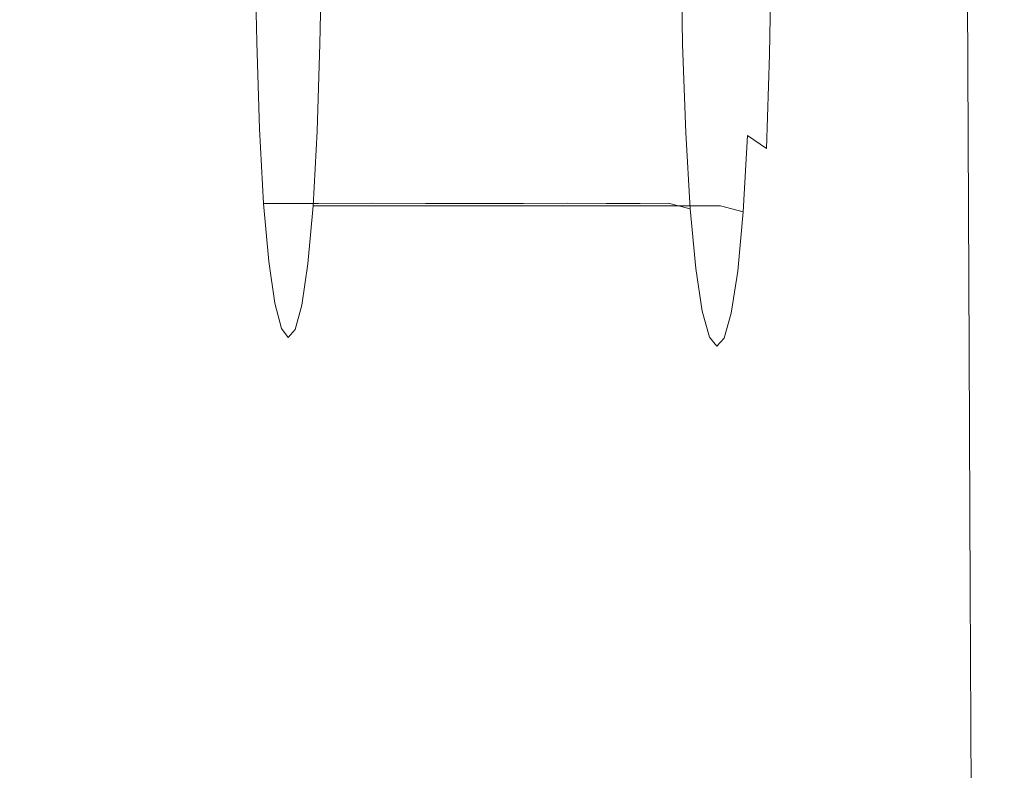
# Model space of a CAD drawing. Extents: x -185 to 185, y -552 to 0.
# Drawn here: x 157 to 180, y -95 to -77 of the extents above; entities that cross this region are included whole.
import ezdxf

# ---------------------------------------------------------------- set-up
doc = ezdxf.new("R2010")
doc.units = 0
doc.header["$MEASUREMENT"] = 0
doc.layers.add('CERAMIKA', color=7, linetype='Continuous', true_color=0x060606)

msp = doc.modelspace()

# ---------------------------------------------------------------- linework, layer by layer
at = {"layer": 'CERAMIKA', "lineweight": 0}
for points, invisible_edges in [([(163.462, -62.669, 289.252), (162.834, -83.915, 279.775), (162.413, -68.797, 273.424), (163.462, -62.669, 289.252)], 15), ([(162.834, -83.915, 279.775), (163.462, -62.669, 289.252), (163.884, -77.872, 295.603), (162.834, -83.915, 279.775)], 15), ([(163.884, -77.872, 295.603), (163.462, -62.669, 289.252), (163.884, -68.751, 295.603), (163.884, -77.872, 295.603)], 15), ([(164.92, -70.284, 190.404), (164.923, -77.808, 190.404), (163.212, -76.029, 178.966), (163.21, -68.494, 178.966)], 15), ([(179.772, -73.316, 365.353), (179.772, -68.362, 365.353), (179.798, -72.384, 367.297), (179.798, -77.494, 367.297)], 15), ([(162.413, -68.797, 273.424), (162.413, -77.832, 273.424), (162.359, -73.315, 272.617), (162.413, -68.797, 273.424)], 15), ([(162.413, -68.797, 273.424), (162.834, -83.915, 279.775), (162.413, -77.832, 273.424), (162.413, -68.797, 273.424)], 15), ([(163.884, -77.872, 295.603), (163.884, -68.751, 295.603), (163.937, -73.312, 296.409), (163.884, -77.872, 295.603)], 15), ([(179.724, -73.605, 363.086), (179.724, -69.048, 363.086), (179.772, -73.316, 365.353), (179.772, -77.934, 365.353)], 15), ([(179.724, -78.162, 363.086), (179.642, -73.988, 360.422), (179.641, -69.404, 360.422), (179.724, -73.605, 363.086)], 15), ([(169.043, -69.625, 223.57), (170.104, -71.427, 233.731), (170.131, -77.467, 233.993), (169.058, -75.835, 223.7)], 15), ([(179.347, -71.94, 353.613), (179.348, -77.646, 353.613), (179.118, -75.287, 349.322), (179.118, -69.498, 349.322)], 15), ([(178.922, -71, 374.423), (178.96, -78.399, 374.423), (179.594, -77.154, 373.228), (179.585, -69.867, 373.228)], 15), ([(179.805, -70.061, 368.99), (179.805, -73.069, 370.507), (179.805, -79.326, 370.507), (179.805, -76.109, 368.99)], 15), ([(154.813, -70.145, 133.791), (157.102, -71.467, 145.015), (157.105, -80.086, 145.015), (154.816, -78.665, 133.791)], 15), ([(166.46, -72.16, 201.765), (166.464, -79.641, 201.78), (164.923, -77.808, 190.404), (164.92, -70.284, 190.404)], 15), ([(179.643, -78.884, 360.422), (179.519, -75.14, 357.29), (179.518, -70.154, 357.29), (179.642, -73.988, 360.422)], 15), ([(177.597, -71.753, 375.505), (177.69, -79.227, 375.505), (178.96, -78.399, 374.423), (178.922, -71, 374.423)], 11), ([(157.102, -71.467, 145.015), (159.28, -72.876, 156.281), (159.282, -81.573, 156.281), (157.105, -80.086, 145.015)], 15), ([(170.104, -71.427, 233.731), (171.006, -73.027, 243.062), (171.052, -78.835, 243.523), (170.131, -77.467, 233.993)], 15), ([(177.597, -71.753, 375.505), (175.387, -72.202, 376.469), (175.575, -79.718, 376.469), (177.69, -79.227, 375.505)], 15), ([(167.837, -74.038, 212.911), (167.845, -81.443, 212.97), (166.464, -79.641, 201.78), (166.46, -72.16, 201.765)], 15), ([(179.519, -75.14, 357.29), (179.52, -80.726, 357.29), (179.348, -77.646, 353.613), (179.347, -71.94, 353.613)], 15), ([(175.387, -72.202, 376.469), (172.073, -72.423, 377.312), (172.403, -79.959, 377.312), (175.575, -79.718, 376.469)], 15), ([(179.798, -77.494, 367.297), (179.798, -72.384, 367.297), (179.805, -76.109, 368.99), (179.805, -81.36, 368.99)], 15), ([(153.296, -72.485, 379.081), (154.425, -80.021, 379.081), (162.04, -80.027, 378.622), (161.249, -72.488, 378.622)], 15), ([(167.434, -72.493, 378.03), (161.249, -72.488, 378.622), (162.04, -80.027, 378.622), (167.961, -80.034, 378.03)], 15), ([(172.073, -72.423, 377.312), (167.434, -72.493, 378.03), (167.961, -80.034, 378.03), (172.403, -79.959, 377.312)], 15), ([(159.28, -72.876, 156.281), (161.324, -74.391, 167.595), (161.327, -83.143, 167.595), (159.282, -81.573, 156.281)], 15), ([(171.006, -73.027, 243.062), (171.741, -74.34, 251.279), (171.813, -79.84, 252.027), (171.052, -78.835, 243.523)], 15), ([(179.805, -75.405, 371.921), (179.805, -81.823, 371.921), (179.805, -79.326, 370.507), (179.805, -73.069, 370.507)], 15), ([(163.884, -77.872, 295.603), (163.937, -73.312, 296.409), (163.924, -75.64, 296.207), (163.884, -77.872, 295.603)], 15), ([(177.666, -73.476, 327.004), (178.084, -73.106, 333.008), (178.084, -79.754, 332.968), (177.662, -79.984, 326.904)], 15), ([(178.084, -73.106, 333.008), (178.474, -73.176, 338.845), (178.475, -79.9, 338.835), (178.084, -79.754, 332.968)], 15), ([(178.474, -73.176, 338.845), (178.824, -73.85, 344.341), (178.825, -80.583, 344.341), (178.475, -79.9, 338.835)], 15), ([(162.359, -73.315, 272.617), (162.413, -77.832, 273.424), (162.372, -75.621, 272.819), (162.359, -73.315, 272.617)], 15), ([(177.666, -73.476, 327.004), (177.662, -79.984, 326.904), (177.221, -80.429, 320.806), (177.231, -74.128, 321.006)], 15), ([(179.772, -77.934, 365.353), (179.772, -73.316, 365.353), (179.798, -77.494, 367.297), (179.798, -82.167, 367.297)], 15), ([(179.724, -78.162, 363.086), (179.724, -73.605, 363.086), (179.772, -77.934, 365.353), (179.773, -82.461, 365.353)], 15), ([(178.824, -73.85, 344.341), (179.118, -75.287, 349.322), (179.12, -81.967, 349.322), (178.825, -80.583, 344.341)], 15), ([(179.725, -82.958, 363.086), (179.643, -78.884, 360.422), (179.642, -73.988, 360.422), (179.724, -78.162, 363.086)], 15), ([(169.058, -75.835, 223.7), (169.074, -83.127, 223.846), (167.845, -81.443, 212.97), (167.837, -74.038, 212.911)], 15), ([(177.231, -74.128, 321.006), (177.221, -80.429, 320.806), (176.778, -80.917, 314.927), (176.797, -74.902, 315.281)], 15), ([(161.324, -74.391, 167.595), (163.212, -76.029, 178.966), (163.215, -84.808, 178.966), (161.327, -83.143, 167.595)], 15), ([(171.741, -74.34, 251.279), (172.306, -75.283, 258.101), (172.396, -80.309, 259.074), (171.813, -79.84, 252.027)], 15), ([(176.797, -74.902, 315.281), (176.778, -80.917, 314.927), (176.348, -81.282, 309.519), (176.381, -75.638, 310.095)], 15), ([(179.643, -78.884, 360.422), (179.644, -84.322, 360.422), (179.52, -80.726, 357.29), (179.519, -75.14, 357.29)], 15), ([(172.691, -75.767, 263.247), (172.78, -80.07, 264.23), (172.396, -80.309, 259.074), (172.306, -75.283, 258.101)], 15), ([(179.348, -77.646, 353.613), (179.35, -84.213, 353.613), (179.12, -81.967, 349.322), (179.118, -75.287, 349.322)], 15), ([(179.594, -77.154, 373.228), (179.602, -83.691, 373.228), (179.805, -81.823, 371.921), (179.805, -75.405, 371.921)], 15), ([(163.65, -75.621, 272.819), (162.372, -75.621, 272.819), (162.413, -77.832, 273.424), (163.69, -77.832, 273.424)], 13), ([(164.91, -75.621, 272.819), (163.65, -75.621, 272.819), (163.69, -77.832, 273.424), (164.951, -77.832, 273.424)], 15), ([(165.214, -75.64, 296.207), (165.173, -77.872, 295.603), (163.884, -77.872, 295.603), (163.924, -75.64, 296.207)], 11), ([(166.135, -75.621, 272.819), (164.91, -75.621, 272.819), (164.951, -77.832, 273.424), (166.176, -77.832, 273.424)], 15), ([(166.486, -75.64, 296.207), (166.446, -77.872, 295.603), (165.173, -77.872, 295.603), (165.214, -75.64, 296.207)], 15), ([(167.308, -75.621, 272.819), (166.135, -75.621, 272.819), (166.176, -77.832, 273.424), (167.349, -77.832, 273.424)], 15), ([(167.723, -75.64, 296.207), (167.682, -77.872, 295.603), (166.446, -77.872, 295.603), (166.486, -75.64, 296.207)], 15), ([(167.308, -75.621, 272.819), (167.349, -77.832, 273.424), (168.453, -77.832, 273.424), (168.411, -75.621, 272.819)], 15), ([(168.907, -75.64, 296.207), (168.865, -77.872, 295.603), (167.682, -77.872, 295.603), (167.723, -75.64, 296.207)], 15), ([(168.411, -75.621, 272.819), (168.453, -77.832, 273.424), (169.468, -77.832, 273.424), (169.426, -75.621, 272.819)], 15), ([(168.907, -75.64, 296.207), (170.02, -75.64, 296.207), (169.978, -77.872, 295.603), (168.865, -77.872, 295.603)], 15), ([(169.426, -75.621, 272.819), (169.468, -77.832, 273.424), (170.378, -77.832, 273.424), (170.336, -75.621, 272.819)], 15), ([(170.02, -75.64, 296.207), (171.045, -75.64, 296.207), (171.003, -77.872, 295.603), (169.978, -77.872, 295.603)], 15), ([(170.336, -75.621, 272.819), (170.378, -77.832, 273.424), (171.166, -77.832, 273.424), (171.124, -75.621, 272.819)], 15), ([(171.045, -75.64, 296.207), (171.964, -75.64, 296.207), (171.921, -77.872, 295.603), (171.003, -77.872, 295.603)], 15), ([(171.772, -75.621, 272.819), (171.124, -75.621, 272.819), (171.166, -77.832, 273.424), (171.814, -77.832, 273.424)], 15), ([(172.279, -75.634, 272.655), (171.772, -75.621, 272.819), (171.814, -77.832, 273.424), (172.323, -77.883, 273.269)], 15), ([(171.964, -75.64, 296.207), (172.759, -75.64, 296.207), (172.717, -77.872, 295.603), (171.921, -77.872, 295.603)], 15), ([(172.648, -75.671, 272.161), (172.279, -75.634, 272.655), (172.323, -77.883, 273.269), (172.695, -78.038, 272.801)], 13), ([(172.878, -75.747, 271.174), (172.648, -75.671, 272.161), (172.695, -78.038, 272.801), (172.93, -78.346, 271.868)], 15), ([(172.909, -75.921, 266.972), (172.984, -79.472, 267.856), (172.78, -80.07, 264.23), (172.691, -75.767, 263.247)], 15), ([(173.413, -75.64, 296.207), (173.371, -77.872, 295.603), (172.717, -77.872, 295.603), (172.759, -75.64, 296.207)], 15), ([(172.878, -75.747, 271.174), (172.93, -78.346, 271.868), (173.031, -78.861, 270.31), (172.967, -75.872, 269.529)], 15), ([(173.949, -75.663, 296.314), (173.906, -77.934, 295.705), (173.371, -77.872, 295.603), (173.413, -75.64, 296.207)], 15), ([(174.39, -75.73, 296.634), (174.346, -78.118, 296.011), (173.906, -77.934, 295.705), (173.949, -75.663, 296.314)], 15), ([(174.759, -75.864, 297.275), (174.714, -78.488, 296.623), (174.346, -78.118, 296.011), (174.39, -75.73, 296.634)], 11), ([(176.381, -75.638, 310.095), (176.348, -81.282, 309.519), (175.955, -81.291, 304.954), (176, -76.176, 305.713)], 15), ([(164.923, -77.808, 190.404), (164.926, -86.58, 190.404), (163.215, -84.808, 178.966), (163.212, -76.029, 178.966)], 15), ([(169.058, -75.835, 223.7), (170.131, -77.467, 233.993), (170.162, -84.608, 234.284), (169.074, -83.127, 223.846)], 15), ([(172.967, -75.872, 269.529), (173.031, -78.861, 270.31), (172.984, -79.472, 267.856), (172.909, -75.921, 266.972)], 15), ([(174.759, -75.864, 297.275), (175.079, -76.087, 298.342), (175.031, -79.104, 297.642), (174.714, -78.488, 296.623)], 15), ([(175.079, -76.087, 298.342), (175.375, -76.289, 299.997), (175.327, -79.876, 299.245), (175.031, -79.104, 297.642)], 15), ([(175.375, -76.289, 299.997), (175.674, -76.355, 302.4), (175.625, -80.713, 301.605), (175.327, -79.876, 299.245)], 15), ([(175.674, -76.355, 302.4), (176, -76.176, 305.713), (175.955, -81.291, 304.954), (175.625, -80.713, 301.605)], 15), ([(179.805, -81.36, 368.99), (179.805, -76.109, 368.99), (179.805, -79.326, 370.507), (179.805, -84.698, 370.507)], 15), ([(178.96, -78.399, 374.423), (178.992, -85.021, 374.423), (179.602, -83.691, 373.228), (179.594, -77.154, 373.228)], 15), ([(170.131, -77.467, 233.993), (171.052, -78.835, 243.523), (171.113, -85.761, 244.133), (170.162, -84.608, 234.284)], 15), ([(179.52, -80.726, 357.29), (179.522, -87.131, 357.29), (179.35, -84.213, 353.613), (179.348, -77.646, 353.613)], 15), ([(179.798, -82.167, 367.297), (179.798, -77.494, 367.297), (179.805, -81.36, 368.99), (179.805, -86.084, 368.99)], 15), ([(163.69, -77.832, 273.424), (162.413, -77.832, 273.424), (162.479, -79.852, 274.432), (163.757, -79.852, 274.432)], 13), ([(162.413, -77.832, 273.424), (162.573, -81.588, 275.844), (162.479, -79.852, 274.432), (162.413, -77.832, 273.424)], 15), ([(162.413, -77.832, 273.424), (162.834, -83.915, 279.775), (162.573, -81.588, 275.844), (162.413, -77.832, 273.424)], 15), ([(162.834, -83.915, 279.775), (163.884, -77.872, 295.603), (163.462, -83.957, 289.252), (162.834, -83.915, 279.775)], 15), ([(163.462, -83.957, 289.252), (163.884, -77.872, 295.603), (163.723, -81.648, 293.183), (163.462, -83.957, 289.252)], 15), ([(164.951, -77.832, 273.424), (163.69, -77.832, 273.424), (163.757, -79.852, 274.432), (165.019, -79.852, 274.432)], 15), ([(163.723, -81.648, 293.183), (163.884, -77.872, 295.603), (163.817, -79.907, 294.595), (163.723, -81.648, 293.183)], 15), ([(165.173, -77.872, 295.603), (165.106, -79.907, 294.595), (163.817, -79.907, 294.595), (163.884, -77.872, 295.603)], 11), ([(166.464, -79.641, 201.78), (166.468, -88.378, 201.791), (164.926, -86.58, 190.404), (164.923, -77.808, 190.404)], 15), ([(166.176, -77.832, 273.424), (164.951, -77.832, 273.424), (165.019, -79.852, 274.432), (166.245, -79.852, 274.432)], 15), ([(166.446, -77.872, 295.603), (166.377, -79.907, 294.595), (165.106, -79.907, 294.595), (165.173, -77.872, 295.603)], 15), ([(167.349, -77.832, 273.424), (166.176, -77.832, 273.424), (166.245, -79.852, 274.432), (167.418, -79.852, 274.432)], 15), ([(167.682, -77.872, 295.603), (167.613, -79.907, 294.595), (166.377, -79.907, 294.595), (166.446, -77.872, 295.603)], 15), ([(167.349, -77.832, 273.424), (167.418, -79.852, 274.432), (168.522, -79.852, 274.432), (168.453, -77.832, 273.424)], 15), ([(168.865, -77.872, 295.603), (168.796, -79.907, 294.595), (167.613, -79.907, 294.595), (167.682, -77.872, 295.603)], 15), ([(168.453, -77.832, 273.424), (168.522, -79.852, 274.432), (169.538, -79.852, 274.432), (169.468, -77.832, 273.424)], 15), ([(168.865, -77.872, 295.603), (169.978, -77.872, 295.603), (169.909, -79.907, 294.595), (168.796, -79.907, 294.595)], 15), ([(169.468, -77.832, 273.424), (169.538, -79.852, 274.432), (170.448, -79.852, 274.432), (170.378, -77.832, 273.424)], 15), ([(169.978, -77.872, 295.603), (171.003, -77.872, 295.603), (170.933, -79.907, 294.595), (169.909, -79.907, 294.595)], 15), ([(170.378, -77.832, 273.424), (170.448, -79.852, 274.432), (171.236, -79.852, 274.432), (171.166, -77.832, 273.424)], 15), ([(171.003, -77.872, 295.603), (171.921, -77.872, 295.603), (171.851, -79.907, 294.595), (170.933, -79.907, 294.595)], 15), ([(171.814, -77.832, 273.424), (171.166, -77.832, 273.424), (171.236, -79.852, 274.432), (171.885, -79.852, 274.432)], 15), ([(172.323, -77.883, 273.269), (171.814, -77.832, 273.424), (171.885, -79.852, 274.432), (172.396, -79.943, 274.291)], 15), ([(171.921, -77.872, 295.603), (172.717, -77.872, 295.603), (172.646, -79.907, 294.595), (171.851, -79.907, 294.595)], 15), ([(172.695, -78.038, 272.801), (172.323, -77.883, 273.269), (172.396, -79.943, 274.291), (172.773, -80.217, 273.868)], 13), ([(173.371, -77.872, 295.603), (173.3, -79.907, 294.595), (172.646, -79.907, 294.595), (172.717, -77.872, 295.603)], 15), ([(173.906, -77.934, 295.705), (173.835, -80.008, 294.688), (173.3, -79.907, 294.595), (173.371, -77.872, 295.603)], 15), ([(172.93, -78.346, 271.868), (172.695, -78.038, 272.801), (172.773, -80.217, 273.868), (173.017, -80.764, 273.02)], 15), ([(174.346, -78.118, 296.011), (174.273, -80.312, 294.968), (173.835, -80.008, 294.688), (173.906, -77.934, 295.705)], 13), ([(174.714, -78.488, 296.623), (174.638, -80.918, 295.531), (174.273, -80.312, 294.968), (174.346, -78.118, 296.011)], 11), ([(179.773, -82.461, 365.353), (179.772, -77.934, 365.353), (179.798, -82.167, 367.297), (179.798, -86.664, 367.297)], 15), ([(172.93, -78.346, 271.868), (173.017, -80.764, 273.02), (173.132, -81.675, 271.607), (173.031, -78.861, 270.31)], 15), ([(179.725, -82.958, 363.086), (179.724, -78.162, 363.086), (179.773, -82.461, 365.353), (179.774, -87.149, 365.353)], 15), ([(174.714, -78.488, 296.623), (175.031, -79.104, 297.642), (174.951, -81.93, 296.468), (174.638, -80.918, 295.531)], 15), ([(177.69, -79.227, 375.505), (177.771, -85.901, 375.505), (178.992, -85.021, 374.423), (178.96, -78.399, 374.423)], 11), ([(154.819, -88.534, 133.791), (154.816, -78.665, 133.791), (157.105, -80.086, 145.015), (157.109, -90.072, 145.015)], 15), ([(171.052, -78.835, 243.523), (171.813, -79.84, 252.027), (171.93, -86.463, 253.241), (171.113, -85.761, 244.133)], 15), ([(173.031, -78.861, 270.31), (173.132, -81.675, 271.607), (173.107, -83.017, 269.345), (172.984, -79.472, 267.856)], 15), ([(179.725, -82.958, 363.086), (179.726, -88.229, 363.086), (179.644, -84.322, 360.422), (179.643, -78.884, 360.422)], 15), ([(175.031, -79.104, 297.642), (175.327, -79.876, 299.245), (175.241, -83.437, 297.966), (174.951, -81.93, 296.468)], 15), ([(177.69, -79.227, 375.505), (175.575, -79.718, 376.469), (175.736, -86.423, 376.469), (177.771, -85.901, 375.505)], 15), ([(172.984, -79.472, 267.856), (173.107, -83.017, 269.345), (172.932, -84.854, 265.947), (172.78, -80.07, 264.23)], 15), ([(179.805, -87.287, 371.921), (179.805, -84.698, 370.507), (179.805, -79.326, 370.507), (179.805, -81.823, 371.921)], 15), ([(167.845, -81.443, 212.97), (167.852, -90.117, 213.013), (166.468, -88.378, 201.791), (166.464, -79.641, 201.78)], 15), ([(175.575, -79.718, 376.469), (172.403, -79.959, 377.312), (172.685, -86.677, 377.312), (175.736, -86.423, 376.469)], 15), ([(163.757, -79.852, 274.432), (162.479, -79.852, 274.432), (162.573, -81.588, 275.844), (163.853, -81.588, 275.844)], 13), ([(165.106, -79.907, 294.595), (165.011, -81.648, 293.183), (163.723, -81.648, 293.183), (163.817, -79.907, 294.595)], 11), ([(165.019, -79.852, 274.432), (163.757, -79.852, 274.432), (163.853, -81.588, 275.844), (165.114, -81.587, 275.844)], 15), ([(166.377, -79.907, 294.595), (166.282, -81.648, 293.183), (165.011, -81.648, 293.183), (165.106, -79.907, 294.595)], 15), ([(166.245, -79.852, 274.432), (165.019, -79.852, 274.432), (165.114, -81.587, 275.844), (166.34, -81.588, 275.844)], 15), ([(167.418, -79.852, 274.432), (166.245, -79.852, 274.432), (166.34, -81.588, 275.844), (167.515, -81.588, 275.844)], 15), ([(167.613, -79.907, 294.595), (167.518, -81.648, 293.183), (166.282, -81.648, 293.183), (166.377, -79.907, 294.595)], 15), ([(167.418, -79.852, 274.432), (167.515, -81.588, 275.844), (168.619, -81.588, 275.844), (168.522, -79.852, 274.432)], 15), ([(168.796, -79.907, 294.595), (168.7, -81.648, 293.183), (167.518, -81.648, 293.183), (167.613, -79.907, 294.595)], 15), ([(168.522, -79.852, 274.432), (168.619, -81.588, 275.844), (169.635, -81.587, 275.844), (169.538, -79.852, 274.432)], 15), ([(168.796, -79.907, 294.595), (169.909, -79.907, 294.595), (169.812, -81.648, 293.183), (168.7, -81.648, 293.183)], 15), ([(169.538, -79.852, 274.432), (169.635, -81.587, 275.844), (170.547, -81.588, 275.844), (170.448, -79.852, 274.432)], 15), ([(169.909, -79.907, 294.595), (170.933, -79.907, 294.595), (170.836, -81.648, 293.183), (169.812, -81.648, 293.183)], 15), ([(170.448, -79.852, 274.432), (170.547, -81.588, 275.844), (171.336, -81.588, 275.844), (171.236, -79.852, 274.432)], 15), ([(170.933, -79.907, 294.595), (171.851, -79.907, 294.595), (171.753, -81.648, 293.183), (170.836, -81.648, 293.183)], 15), ([(171.885, -79.852, 274.432), (171.236, -79.852, 274.432), (171.336, -81.588, 275.844), (171.985, -81.587, 275.844)], 11), ([(171.851, -79.907, 294.595), (172.646, -79.907, 294.595), (172.548, -81.648, 293.183), (171.753, -81.648, 293.183)], 15), ([(171.813, -79.84, 252.027), (172.396, -80.309, 259.074), (172.556, -86.298, 260.787), (171.93, -86.463, 253.241)], 15), ([(172.396, -79.943, 274.291), (171.885, -79.852, 274.432), (171.985, -81.587, 275.844), (172.497, -81.716, 275.723)], 11), ([(172.773, -80.217, 273.868), (172.396, -79.943, 274.291), (172.497, -81.716, 275.723), (172.88, -82.101, 275.359)], 13), ([(173.3, -79.907, 294.595), (173.201, -81.648, 293.183), (172.548, -81.648, 293.183), (172.646, -79.907, 294.595)], 15), ([(173.835, -80.008, 294.688), (173.735, -81.785, 293.264), (173.201, -81.648, 293.183), (173.3, -79.907, 294.595)], 15), ([(175.327, -79.876, 299.245), (175.625, -80.713, 301.605), (175.537, -85.53, 300.212), (175.241, -83.437, 297.966)], 15), ([(177.662, -79.984, 326.904), (178.084, -79.754, 332.968), (178.084, -87.529, 332.922), (177.659, -87.627, 326.789)], 15), ([(178.084, -79.754, 332.968), (178.475, -79.9, 338.835), (178.477, -87.743, 338.824), (178.084, -87.529, 332.922)], 15), ([(178.475, -79.9, 338.835), (178.825, -80.583, 344.341), (178.828, -88.429, 344.341), (178.477, -87.743, 338.824)], 15), ([(154.425, -80.021, 379.081), (155.394, -86.732, 379.081), (162.717, -86.741, 378.622), (162.04, -80.027, 378.622)], 15), ([(157.109, -90.072, 145.015), (157.105, -80.086, 145.015), (159.282, -81.573, 156.281), (159.286, -91.655, 156.281)], 15), ([(167.961, -80.034, 378.03), (162.04, -80.027, 378.622), (162.717, -86.741, 378.622), (168.413, -86.753, 378.03)], 15), ([(172.403, -79.959, 377.312), (167.961, -80.034, 378.03), (168.413, -86.753, 378.03), (172.685, -86.677, 377.312)], 15), ([(172.78, -80.07, 264.23), (172.932, -84.854, 265.947), (172.556, -86.298, 260.787), (172.396, -80.309, 259.074)], 15), ([(174.273, -80.312, 294.968), (174.171, -82.198, 293.509), (173.735, -81.785, 293.264), (173.835, -80.008, 294.688)], 11), ([(177.662, -79.984, 326.904), (177.659, -87.627, 326.789), (177.211, -87.88, 320.574), (177.221, -80.429, 320.806)], 15), ([(173.017, -80.764, 273.02), (172.773, -80.217, 273.868), (172.88, -82.101, 275.359), (173.137, -82.871, 274.632)], 15), ([(174.638, -80.918, 295.531), (174.53, -83.023, 293.996), (174.171, -82.198, 293.509), (174.273, -80.312, 294.968)], 15), ([(177.221, -80.429, 320.806), (177.211, -87.88, 320.574), (176.754, -88.089, 314.448), (176.778, -80.917, 314.927)], 15), ([(178.825, -80.583, 344.341), (179.12, -81.967, 349.322), (179.123, -89.746, 349.322), (178.828, -88.429, 344.341)], 15), ([(173.017, -80.764, 273.02), (173.137, -82.871, 274.632), (173.272, -84.154, 273.42), (173.132, -81.675, 271.607)], 15), ([(175.625, -80.713, 301.605), (175.955, -81.291, 304.954), (175.877, -87.356, 303.615), (175.537, -85.53, 300.212)], 15), ([(179.644, -84.322, 360.422), (179.646, -90.528, 360.422), (179.522, -87.131, 357.29), (179.52, -80.726, 357.29)], 15), ([(174.638, -80.918, 295.531), (174.951, -81.93, 296.468), (174.834, -84.398, 294.81), (174.53, -83.023, 293.996)], 15), ([(176.778, -80.917, 314.927), (176.754, -88.089, 314.448), (176.296, -88.062, 308.578), (176.348, -81.282, 309.519)], 15), ([(176.348, -81.282, 309.519), (176.296, -88.062, 308.578), (175.877, -87.356, 303.615), (175.955, -81.291, 304.954)], 15), ([(169.074, -83.127, 223.846), (169.089, -91.716, 223.955), (167.852, -90.117, 213.013), (167.845, -81.443, 212.97)], 15), ([(179.805, -86.084, 368.99), (179.805, -81.36, 368.99), (179.805, -84.698, 370.507), (179.805, -89.463, 370.507)], 15), ([(159.286, -91.655, 156.281), (159.282, -81.573, 156.281), (161.327, -83.143, 167.595), (161.331, -93.295, 167.595)], 15), ([(163.973, -82.942, 277.658), (163.853, -81.588, 275.844), (162.573, -81.588, 275.844), (162.693, -82.943, 277.658)], 9), ([(162.573, -81.588, 275.844), (162.834, -83.915, 279.775), (162.693, -82.943, 277.658), (162.573, -81.588, 275.844)], 15), ([(163.462, -83.957, 289.252), (163.723, -81.648, 293.183), (163.602, -82.997, 291.368), (163.462, -83.957, 289.252)], 15), ([(164.89, -82.997, 291.368), (163.602, -82.997, 291.368), (163.723, -81.648, 293.183), (165.011, -81.648, 293.183)], 9), ([(165.236, -82.942, 277.658), (165.114, -81.587, 275.844), (163.853, -81.588, 275.844), (163.973, -82.942, 277.658)], 13), ([(166.159, -82.997, 291.368), (164.89, -82.997, 291.368), (165.011, -81.648, 293.183), (166.282, -81.648, 293.183)], 11), ([(166.464, -82.942, 277.658), (166.34, -81.588, 275.844), (165.114, -81.587, 275.844), (165.236, -82.942, 277.658)], 13), ([(167.394, -82.997, 291.368), (166.159, -82.997, 291.368), (166.282, -81.648, 293.183), (167.518, -81.648, 293.183)], 11), ([(167.638, -82.942, 277.658), (167.515, -81.588, 275.844), (166.34, -81.588, 275.844), (166.464, -82.942, 277.658)], 13), ([(168.576, -82.997, 291.368), (167.394, -82.997, 291.368), (167.518, -81.648, 293.183), (168.7, -81.648, 293.183)], 11), ([(167.638, -82.942, 277.658), (168.744, -82.942, 277.658), (168.619, -81.588, 275.844), (167.515, -81.588, 275.844)], 11), ([(168.576, -82.997, 291.368), (168.7, -81.648, 293.183), (169.812, -81.648, 293.183), (169.687, -82.997, 291.368)], 13), ([(168.744, -82.942, 277.658), (169.761, -82.942, 277.658), (169.635, -81.587, 275.844), (168.619, -81.588, 275.844)], 11), ([(169.761, -82.942, 277.658), (170.673, -82.942, 277.658), (170.547, -81.588, 275.844), (169.635, -81.587, 275.844)], 11), ([(169.687, -82.997, 291.368), (169.812, -81.648, 293.183), (170.836, -81.648, 293.183), (170.71, -82.997, 291.368)], 13), ([(170.673, -82.942, 277.658), (171.462, -82.942, 277.658), (171.336, -81.588, 275.844), (170.547, -81.588, 275.844)], 11), ([(170.71, -82.997, 291.368), (170.836, -81.648, 293.183), (171.753, -81.648, 293.183), (171.628, -82.997, 291.368)], 13), ([(172.111, -82.942, 277.658), (171.985, -81.587, 275.844), (171.336, -81.588, 275.844), (171.462, -82.942, 277.658)], 15), ([(171.628, -82.997, 291.368), (171.753, -81.648, 293.183), (172.548, -81.648, 293.183), (172.421, -82.997, 291.368)], 13), ([(172.628, -83.101, 277.562), (172.497, -81.716, 275.723), (171.985, -81.587, 275.844), (172.111, -82.942, 277.658)], 15), ([(173.073, -82.997, 291.368), (172.421, -82.997, 291.368), (172.548, -81.648, 293.183), (173.201, -81.648, 293.183)], 11), ([(173.017, -83.58, 277.276), (172.88, -82.101, 275.359), (172.497, -81.716, 275.723), (172.628, -83.101, 277.562)], 11), ([(173.606, -83.165, 291.433), (173.073, -82.997, 291.368), (173.201, -81.648, 293.183), (173.735, -81.785, 293.264)], 11), ([(173.132, -81.675, 271.607), (173.272, -84.154, 273.42), (173.28, -86.212, 271.484), (173.107, -83.017, 269.345)], 15), ([(174.038, -83.665, 291.628), (173.606, -83.165, 291.433), (173.735, -81.785, 293.264), (174.171, -82.198, 293.509)], 13), ([(174.951, -81.93, 296.468), (175.241, -83.437, 297.966), (175.113, -86.612, 296.11), (174.834, -84.398, 294.81)], 15), ([(179.35, -84.213, 353.613), (179.353, -91.852, 353.613), (179.123, -89.746, 349.322), (179.12, -81.967, 349.322)], 15), ([(179.608, -89.223, 373.228), (179.805, -87.287, 371.921), (179.805, -81.823, 371.921), (179.602, -83.691, 373.228)], 15), ([(173.287, -84.537, 276.701), (173.137, -82.871, 274.632), (172.88, -82.101, 275.359), (173.017, -83.58, 277.276)], 15), ([(174.39, -84.668, 292.016), (174.038, -83.665, 291.628), (174.171, -82.198, 293.509), (174.53, -83.023, 293.996)], 15), ([(179.798, -86.664, 367.297), (179.798, -82.167, 367.297), (179.805, -86.084, 368.99), (179.806, -90.55, 368.99)], 15), ([(179.774, -87.149, 365.353), (179.773, -82.461, 365.353), (179.798, -86.664, 367.297), (179.799, -91.242, 367.297)], 15), ([(173.287, -84.537, 276.701), (173.446, -86.132, 275.746), (173.272, -84.154, 273.42), (173.137, -82.871, 274.632)], 15), ([(161.331, -93.295, 167.595), (161.327, -83.143, 167.595), (163.215, -84.808, 178.966), (163.219, -94.998, 178.966)], 15), ([(164.115, -83.915, 279.775), (163.973, -82.942, 277.658), (162.693, -82.943, 277.658), (162.834, -83.915, 279.775)], 11), ([(164.749, -83.957, 289.252), (163.462, -83.957, 289.252), (163.602, -82.997, 291.368), (164.89, -82.997, 291.368)], 13), ([(165.379, -83.915, 279.775), (165.236, -82.942, 277.658), (163.973, -82.942, 277.658), (164.115, -83.915, 279.775)], 15), ([(166.017, -83.957, 289.252), (164.749, -83.957, 289.252), (164.89, -82.997, 291.368), (166.159, -82.997, 291.368)], 15), ([(166.607, -83.915, 279.775), (166.464, -82.942, 277.658), (165.236, -82.942, 277.658), (165.379, -83.915, 279.775)], 15), ([(167.251, -83.957, 289.252), (166.017, -83.957, 289.252), (166.159, -82.997, 291.368), (167.394, -82.997, 291.368)], 15), ([(167.783, -83.915, 279.776), (167.638, -82.942, 277.658), (166.464, -82.942, 277.658), (166.607, -83.915, 279.775)], 15), ([(168.431, -83.957, 289.252), (167.251, -83.957, 289.252), (167.394, -82.997, 291.368), (168.576, -82.997, 291.368)], 15), ([(167.783, -83.915, 279.776), (168.89, -83.915, 279.775), (168.744, -82.942, 277.658), (167.638, -82.942, 277.658)], 15), ([(168.431, -83.957, 289.252), (168.576, -82.997, 291.368), (169.687, -82.997, 291.368), (169.542, -83.957, 289.252)], 15), ([(168.89, -83.915, 279.775), (169.907, -83.915, 279.775), (169.761, -82.942, 277.658), (168.744, -82.942, 277.658)], 15), ([(169.074, -83.127, 223.846), (170.162, -84.608, 234.284), (170.189, -93.09, 234.501), (169.089, -91.716, 223.955)], 15), ([(169.542, -83.957, 289.252), (169.687, -82.997, 291.368), (170.71, -82.997, 291.368), (170.563, -83.957, 289.252)], 15), ([(169.907, -83.915, 279.775), (170.82, -83.915, 279.775), (170.673, -82.942, 277.658), (169.761, -82.942, 277.658)], 15), ([(170.563, -83.957, 289.252), (170.71, -82.997, 291.368), (171.628, -82.997, 291.368), (171.48, -83.957, 289.252)], 15), ([(170.82, -83.915, 279.775), (171.61, -83.915, 279.775), (171.462, -82.942, 277.658), (170.673, -82.942, 277.658)], 15), ([(172.26, -83.915, 279.775), (172.111, -82.942, 277.658), (171.462, -82.942, 277.658), (171.61, -83.915, 279.775)], 15), ([(171.48, -83.957, 289.252), (171.628, -82.997, 291.368), (172.421, -82.997, 291.368), (172.273, -83.957, 289.252)], 15), ([(172.779, -84.098, 279.708), (172.628, -83.101, 277.562), (172.111, -82.942, 277.658), (172.26, -83.915, 279.775)], 15), ([(172.926, -83.957, 289.252), (172.273, -83.957, 289.252), (172.421, -82.997, 291.368), (173.073, -82.997, 291.368)], 15), ([(173.177, -84.649, 279.508), (173.017, -83.58, 277.276), (172.628, -83.101, 277.562), (172.779, -84.098, 279.708)], 11), ([(173.455, -84.145, 289.296), (172.926, -83.957, 289.252), (173.073, -82.997, 291.368), (173.606, -83.165, 291.433)], 15), ([(173.107, -83.017, 269.345), (173.28, -86.212, 271.484), (173.155, -89.307, 268.583), (172.932, -84.854, 265.947)], 15), ([(173.882, -84.712, 289.429), (173.455, -84.145, 289.296), (173.606, -83.165, 291.433), (174.038, -83.665, 291.628)], 13), ([(174.39, -84.668, 292.016), (174.53, -83.023, 293.996), (174.834, -84.398, 294.81), (174.682, -86.339, 292.664)], 15), ([(179.725, -82.958, 363.086), (179.774, -87.149, 365.353), (179.775, -92.244, 365.353), (179.726, -88.229, 363.086)], 15), ([(173.463, -85.75, 279.108), (173.287, -84.537, 276.701), (173.017, -83.58, 277.276), (173.177, -84.649, 279.508)], 15), ([(175.241, -83.437, 297.966), (175.537, -85.53, 300.212), (175.392, -89.954, 298.056), (175.113, -86.612, 296.11)], 15), ([(174.223, -85.846, 289.694), (173.882, -84.712, 289.429), (174.038, -83.665, 291.628), (174.39, -84.668, 292.016)], 15), ([(179.017, -90.597, 374.423), (179.608, -89.223, 373.228), (179.602, -83.691, 373.228), (178.992, -85.021, 374.423)], 15), ([(164.27, -84.504, 282.094), (164.115, -83.915, 279.775), (162.834, -83.915, 279.775), (162.988, -84.504, 282.094)], 11), ([(162.834, -83.915, 279.775), (163.148, -84.708, 284.514), (162.988, -84.504, 282.094), (162.834, -83.915, 279.775)], 15), ([(162.834, -83.915, 279.775), (163.462, -83.957, 289.252), (163.148, -84.708, 284.514), (162.834, -83.915, 279.775)], 15), ([(163.148, -84.708, 284.514), (163.462, -83.957, 289.252), (163.309, -84.526, 286.933), (163.148, -84.708, 284.514)], 15), ([(164.594, -84.526, 286.933), (163.309, -84.526, 286.933), (163.462, -83.957, 289.252), (164.749, -83.957, 289.252)], 13), ([(165.535, -84.504, 282.094), (165.379, -83.915, 279.775), (164.115, -83.915, 279.775), (164.27, -84.504, 282.094)], 15), ([(165.861, -84.526, 286.933), (164.594, -84.526, 286.933), (164.749, -83.957, 289.252), (166.017, -83.957, 289.252)], 15), ([(166.765, -84.504, 282.094), (166.607, -83.915, 279.775), (165.379, -83.915, 279.775), (165.535, -84.504, 282.094)], 15), ([(167.094, -84.526, 286.933), (165.861, -84.526, 286.933), (166.017, -83.957, 289.252), (167.251, -83.957, 289.252)], 15), ([(167.942, -84.504, 282.094), (167.783, -83.915, 279.776), (166.607, -83.915, 279.775), (166.765, -84.504, 282.094)], 15), ([(168.273, -84.526, 286.933), (167.094, -84.526, 286.933), (167.251, -83.957, 289.252), (168.431, -83.957, 289.252)], 15), ([(167.942, -84.504, 282.094), (169.049, -84.504, 282.094), (168.89, -83.915, 279.775), (167.783, -83.915, 279.776)], 15), ([(168.273, -84.526, 286.933), (168.431, -83.957, 289.252), (169.542, -83.957, 289.252), (169.382, -84.526, 286.933)], 15), ([(169.049, -84.504, 282.094), (170.068, -84.504, 282.094), (169.907, -83.915, 279.775), (168.89, -83.915, 279.775)], 15), ([(169.382, -84.526, 286.933), (169.542, -83.957, 289.252), (170.563, -83.957, 289.252), (170.403, -84.526, 286.933)], 15), ([(170.068, -84.504, 282.094), (170.982, -84.504, 282.094), (170.82, -83.915, 279.775), (169.907, -83.915, 279.775)], 15), ([(170.403, -84.526, 286.933), (170.563, -83.957, 289.252), (171.48, -83.957, 289.252), (171.318, -84.526, 286.933)], 15), ([(170.982, -84.504, 282.094), (171.773, -84.504, 282.094), (171.61, -83.915, 279.775), (170.82, -83.915, 279.775)], 15), ([(171.318, -84.526, 286.933), (171.48, -83.957, 289.252), (172.273, -83.957, 289.252), (172.111, -84.526, 286.933)], 15), ([(172.422, -84.504, 282.094), (172.26, -83.915, 279.775), (171.61, -83.915, 279.775), (171.773, -84.504, 282.094)], 15), ([(172.762, -84.526, 286.933), (172.111, -84.526, 286.933), (172.273, -83.957, 289.252), (172.926, -83.957, 289.252)], 15), ([(172.945, -84.704, 282.058), (172.779, -84.098, 279.708), (172.26, -83.915, 279.775), (172.422, -84.504, 282.094)], 15), ([(173.29, -84.729, 286.953), (172.762, -84.526, 286.933), (172.926, -83.957, 289.252), (173.455, -84.145, 289.296)], 15), ([(173.351, -85.301, 281.949), (173.177, -84.649, 279.508), (172.779, -84.098, 279.708), (172.945, -84.704, 282.058)], 11), ([(173.446, -86.132, 275.746), (173.5, -88.71, 274.315), (173.28, -86.212, 271.484), (173.272, -84.154, 273.42)], 15), ([(173.711, -85.335, 287.015), (173.29, -84.729, 286.953), (173.455, -84.145, 289.296), (173.882, -84.712, 289.429)], 13), ([(179.522, -87.131, 357.29), (179.525, -94.572, 357.29), (179.353, -91.852, 353.613), (179.35, -84.213, 353.613)], 15), ([(164.431, -84.708, 284.514), (164.27, -84.504, 282.094), (162.988, -84.504, 282.094), (163.148, -84.708, 284.514)], 11), ([(164.431, -84.708, 284.514), (163.148, -84.708, 284.514), (163.309, -84.526, 286.933), (164.594, -84.526, 286.933)], 13), ([(165.698, -84.708, 284.514), (165.535, -84.504, 282.094), (164.27, -84.504, 282.094), (164.431, -84.708, 284.514)], 15), ([(165.698, -84.708, 284.514), (164.431, -84.708, 284.514), (164.594, -84.526, 286.933), (165.861, -84.526, 286.933)], 15), ([(166.929, -84.708, 284.514), (166.765, -84.504, 282.094), (165.535, -84.504, 282.094), (165.698, -84.708, 284.514)], 15), ([(166.929, -84.708, 284.514), (165.698, -84.708, 284.514), (165.861, -84.526, 286.933), (167.094, -84.526, 286.933)], 15), ([(168.107, -84.708, 284.514), (167.942, -84.504, 282.094), (166.765, -84.504, 282.094), (166.929, -84.708, 284.514)], 15), ([(168.107, -84.708, 284.514), (166.929, -84.708, 284.514), (167.094, -84.526, 286.933), (168.273, -84.526, 286.933)], 15), ([(168.107, -84.708, 284.514), (169.216, -84.708, 284.514), (169.049, -84.504, 282.094), (167.942, -84.504, 282.094)], 15), ([(168.107, -84.708, 284.514), (168.273, -84.526, 286.933), (169.382, -84.526, 286.933), (169.216, -84.708, 284.514)], 15), ([(169.216, -84.708, 284.514), (170.235, -84.708, 284.514), (170.068, -84.504, 282.094), (169.049, -84.504, 282.094)], 15), ([(169.216, -84.708, 284.514), (169.382, -84.526, 286.933), (170.403, -84.526, 286.933), (170.235, -84.708, 284.514)], 15), ([(170.235, -84.708, 284.514), (171.15, -84.708, 284.514), (170.982, -84.504, 282.094), (170.068, -84.504, 282.094)], 15), ([(170.235, -84.708, 284.514), (170.403, -84.526, 286.933), (171.318, -84.526, 286.933), (171.15, -84.708, 284.514)], 15), ([(171.15, -84.708, 284.514), (171.942, -84.708, 284.514), (171.773, -84.504, 282.094), (170.982, -84.504, 282.094)], 15), ([(171.15, -84.708, 284.514), (171.318, -84.526, 286.933), (172.111, -84.526, 286.933), (171.942, -84.708, 284.514)], 15), ([(172.593, -84.708, 284.514), (172.422, -84.504, 282.094), (171.773, -84.504, 282.094), (171.942, -84.708, 284.514)], 15), ([(172.593, -84.708, 284.514), (171.942, -84.708, 284.514), (172.111, -84.526, 286.933), (172.762, -84.526, 286.933)], 15), ([(173.117, -84.914, 284.507), (172.945, -84.704, 282.058), (172.422, -84.504, 282.094), (172.593, -84.708, 284.514)], 15), ([(173.117, -84.914, 284.507), (172.593, -84.708, 284.514), (172.762, -84.526, 286.933), (173.29, -84.729, 286.953)], 15), ([(173.463, -85.75, 279.108), (173.646, -87.587, 278.441), (173.446, -86.132, 275.746), (173.287, -84.537, 276.701)], 15), ([(174.682, -86.339, 292.664), (174.834, -84.398, 294.81), (175.113, -86.612, 296.11), (174.935, -89.04, 293.63)], 15), ([(179.726, -88.229, 363.086), (179.728, -94.214, 363.086), (179.646, -90.528, 360.422), (179.644, -84.322, 360.422)], 15), ([(170.162, -84.608, 234.284), (171.113, -85.761, 244.133), (171.163, -94.121, 244.595), (170.189, -93.09, 234.501)], 15), ([(173.531, -85.532, 284.487), (173.351, -85.301, 281.949), (172.945, -84.704, 282.058), (173.117, -84.914, 284.507)], 11), ([(173.531, -85.532, 284.487), (173.117, -84.914, 284.507), (173.29, -84.729, 286.953), (173.711, -85.335, 287.015)], 13), ([(173.652, -86.498, 281.73), (173.463, -85.75, 279.108), (173.177, -84.649, 279.508), (173.351, -85.301, 281.949)], 15), ([(174.041, -86.549, 287.136), (173.711, -85.335, 287.015), (173.882, -84.712, 289.429), (174.223, -85.846, 289.694)], 15), ([(174.223, -85.846, 289.694), (174.39, -84.668, 292.016), (174.682, -86.339, 292.664), (174.501, -87.735, 290.138)], 15), ([(179.805, -92.083, 371.921), (179.805, -89.463, 370.507), (179.805, -84.698, 370.507), (179.805, -87.287, 371.921)], 15), ([(164.93, -96.776, 190.404), (163.219, -94.998, 178.966), (163.215, -84.808, 178.966), (164.926, -86.58, 190.404)], 15), ([(172.932, -84.854, 265.947), (173.155, -89.307, 268.583), (172.837, -94.45, 263.791), (172.556, -86.298, 260.787)], 15), ([(177.834, -91.506, 375.505), (179.017, -90.597, 374.423), (178.992, -85.021, 374.423), (177.771, -85.901, 375.505)], 13), ([(173.848, -86.769, 284.446), (173.652, -86.498, 281.73), (173.351, -85.301, 281.949), (173.531, -85.532, 284.487)], 15), ([(173.848, -86.769, 284.446), (173.531, -85.532, 284.487), (173.711, -85.335, 287.015), (174.041, -86.549, 287.136)], 15), ([(175.537, -85.53, 300.212), (175.877, -87.356, 303.615), (175.738, -95.545, 301.278), (175.392, -89.954, 298.056)], 15), ([(171.113, -85.761, 244.133), (171.93, -86.463, 253.241), (172.027, -94.692, 254.179), (171.163, -94.121, 244.595)], 15), ([(173.652, -86.498, 281.73), (173.862, -88.493, 281.367), (173.646, -87.587, 278.441), (173.463, -85.75, 279.108)], 15), ([(174.041, -86.549, 287.136), (174.223, -85.846, 289.694), (174.501, -87.735, 290.138), (174.297, -88.572, 287.339)], 15), ([(177.834, -91.506, 375.505), (177.771, -85.901, 375.505), (175.736, -86.423, 376.469), (175.862, -92.042, 376.469)], 15), ([(173.646, -87.587, 278.441), (173.747, -90.514, 277.555), (173.5, -88.71, 274.315), (173.446, -86.132, 275.746)], 15), ([(179.806, -90.55, 368.99), (179.805, -86.084, 368.99), (179.805, -89.463, 370.507), (179.806, -93.899, 370.507)], 15), ([(171.93, -86.463, 253.241), (172.556, -86.298, 260.787), (172.837, -94.45, 263.791), (172.027, -94.692, 254.179)], 15), ([(173.5, -88.71, 274.315), (173.456, -92.618, 272.323), (173.155, -89.307, 268.583), (173.28, -86.212, 271.484)], 15), ([(174.501, -87.735, 290.138), (174.682, -86.339, 292.664), (174.935, -89.04, 293.63), (174.723, -90.743, 290.723)], 15), ([(166.473, -98.554, 201.793), (164.93, -96.776, 190.404), (164.926, -86.58, 190.404), (166.468, -88.378, 201.791)], 15), ([(175.862, -92.042, 376.469), (175.736, -86.423, 376.469), (172.685, -86.677, 377.312), (172.905, -92.3, 377.312)], 15), ([(173.848, -86.769, 284.446), (174.082, -88.829, 284.38), (173.862, -88.493, 281.367), (173.652, -86.498, 281.73)], 15), ([(173.848, -86.769, 284.446), (174.041, -86.549, 287.136), (174.297, -88.572, 287.339), (174.082, -88.829, 284.38)], 15), ([(156.146, -92.344, 379.081), (163.243, -92.357, 378.622), (162.717, -86.741, 378.622), (155.394, -86.732, 379.081)], 15), ([(168.764, -92.374, 378.03), (168.413, -86.753, 378.03), (162.717, -86.741, 378.622), (163.243, -92.357, 378.622)], 15), ([(172.905, -92.3, 377.312), (172.685, -86.677, 377.312), (168.413, -86.753, 378.03), (168.764, -92.374, 378.03)], 15), ([(174.935, -89.04, 293.63), (175.113, -86.612, 296.11), (175.392, -89.954, 298.056), (175.167, -93.134, 294.973)], 15), ([(179.799, -91.242, 367.297), (179.798, -86.664, 367.297), (179.806, -90.55, 368.99), (179.806, -95.026, 368.99)], 15), ([(179.646, -90.528, 360.422), (179.648, -97.73, 360.422), (179.525, -94.572, 357.29), (179.522, -87.131, 357.29)], 15), ([(179.613, -94.039, 373.228), (179.805, -92.083, 371.921), (179.805, -87.287, 371.921), (179.608, -89.223, 373.228)], 15), ([(179.774, -87.149, 365.353), (179.799, -91.242, 367.297), (179.8, -96.163, 367.297), (179.775, -92.244, 365.353)], 15), ([(176.296, -88.062, 308.578), (176.261, -96.516, 307.801), (175.738, -95.545, 301.278), (175.877, -87.356, 303.615)], 15), ([(173.862, -88.493, 281.367), (173.999, -91.624, 280.917), (173.747, -90.514, 277.555), (173.646, -87.587, 278.441)], 15), ([(174.297, -88.572, 287.339), (174.501, -87.735, 290.138), (174.723, -90.743, 290.723), (174.493, -91.741, 287.588)], 15), ([(177.659, -87.627, 326.789), (177.658, -96.636, 326.695), (177.208, -96.737, 320.388), (177.211, -87.88, 320.574)], 15), ([(177.659, -87.627, 326.789), (178.084, -87.529, 332.922), (178.086, -96.644, 332.884), (177.658, -96.636, 326.695)], 15), ([(178.084, -87.529, 332.922), (178.477, -87.743, 338.824), (178.48, -96.913, 338.814), (178.086, -96.644, 332.884)], 15), ([(178.477, -87.743, 338.824), (178.828, -88.429, 344.341), (178.83, -97.589, 344.341), (178.48, -96.913, 338.814)], 15), ([(177.211, -87.88, 320.574), (177.208, -96.737, 320.388), (176.74, -96.76, 314.058), (176.754, -88.089, 314.448)], 15), ([(176.754, -88.089, 314.448), (176.74, -96.76, 314.058), (176.261, -96.516, 307.801), (176.296, -88.062, 308.578)], 15), ([(167.858, -100.259, 213.021), (166.473, -98.554, 201.793), (166.468, -88.378, 201.791), (167.852, -90.117, 213.013)], 15), ([(178.828, -88.429, 344.341), (179.123, -89.746, 349.322), (179.126, -98.826, 349.322), (178.83, -97.589, 344.341)], 15), ([(179.726, -88.229, 363.086), (179.775, -92.244, 365.353), (179.777, -97.997, 365.353), (179.728, -94.214, 363.086)], 15), ([(154.823, -99.592, 133.791), (154.819, -88.534, 133.791), (157.109, -90.072, 145.015), (157.113, -101.262, 145.015)], 15), ([(174.082, -88.829, 284.38), (174.25, -92.035, 284.296), (173.999, -91.624, 280.917), (173.862, -88.493, 281.367)], 15), ([(174.082, -88.829, 284.38), (174.297, -88.572, 287.339), (174.493, -91.741, 287.588), (174.25, -92.035, 284.296)], 15), ([(173.747, -90.514, 277.555), (173.782, -94.89, 276.497), (173.456, -92.618, 272.323), (173.5, -88.71, 274.315)], 15), ([(174.723, -90.743, 290.723), (174.935, -89.04, 293.63), (175.167, -93.134, 294.973), (174.904, -95.229, 291.417)], 15), ([(173.456, -92.618, 272.323), (173.379, -98.745, 270.41), (172.837, -94.45, 263.791), (173.155, -89.307, 268.583)], 15), ([(179.036, -95.429, 374.423), (179.613, -94.039, 373.228), (179.608, -89.223, 373.228), (179.017, -90.597, 374.423)], 15), ([(179.806, -96.493, 371.921), (179.806, -93.899, 370.507), (179.805, -89.463, 370.507), (179.805, -92.083, 371.921)], 15), ([(179.353, -91.852, 353.613), (179.356, -100.772, 353.613), (179.126, -98.826, 349.322), (179.123, -89.746, 349.322)], 15), ([(175.167, -93.134, 294.973), (175.392, -89.954, 298.056), (175.738, -95.545, 301.278), (175.356, -99.494, 296.229)], 15), ([(157.113, -101.262, 145.015), (157.109, -90.072, 145.015), (159.286, -91.655, 156.281), (159.291, -102.955, 156.281)], 15), ([(169.097, -101.817, 223.973), (167.858, -100.259, 213.021), (167.852, -90.117, 213.013), (169.089, -91.716, 223.955)], 15), ([(173.999, -91.624, 280.917), (174.083, -96.228, 280.44), (173.782, -94.89, 276.497), (173.747, -90.514, 277.555)], 15), ([(177.882, -96.35, 375.506), (179.036, -95.429, 374.423), (179.017, -90.597, 374.423), (177.834, -91.506, 375.505)], 13), ([(179.728, -94.214, 363.086), (179.73, -101.149, 363.086), (179.648, -97.73, 360.422), (179.646, -90.528, 360.422)], 15), ([(179.806, -95.026, 368.99), (179.806, -90.55, 368.99), (179.806, -93.899, 370.507), (179.806, -98.285, 370.507)], 15), ([(174.493, -91.741, 287.588), (174.723, -90.743, 290.723), (174.904, -95.229, 291.417), (174.639, -96.395, 287.845)], 15), ([(179.799, -91.242, 367.297), (179.806, -95.026, 368.99), (179.808, -99.782, 368.99), (179.8, -96.163, 367.297)], 15), ([(174.25, -92.035, 284.296), (174.366, -96.704, 284.205), (174.083, -96.228, 280.44), (173.999, -91.624, 280.917)], 15), ([(177.882, -96.35, 375.506), (177.834, -91.506, 375.505), (175.862, -92.042, 376.469), (175.958, -96.897, 376.471)], 15), ([(159.291, -102.955, 156.281), (159.286, -91.655, 156.281), (161.331, -93.295, 167.595), (161.335, -104.678, 167.595)], 15), ([(169.097, -101.817, 223.973), (169.089, -91.716, 223.955), (170.189, -93.09, 234.501), (170.199, -103.156, 234.536)], 15), ([(174.25, -92.035, 284.296), (174.493, -91.741, 287.588), (174.639, -96.395, 287.845), (174.366, -96.704, 284.205)], 15), ([(179.525, -94.572, 357.29), (179.528, -103.269, 357.29), (179.356, -100.772, 353.613), (179.353, -91.852, 353.613)], 15), ([(175.958, -96.897, 376.471), (175.862, -92.042, 376.469), (172.905, -92.3, 377.312), (173.072, -97.163, 377.314)], 15), ([(179.618, -98.433, 373.228), (179.806, -96.493, 371.921), (179.805, -92.083, 371.921), (179.613, -94.039, 373.228)], 15), ([(173.072, -97.163, 377.314), (172.905, -92.3, 377.312), (168.764, -92.374, 378.03), (169.03, -97.241, 378.033)], 15), ([(179.775, -92.244, 365.353), (179.8, -96.163, 367.297), (179.802, -101.685, 367.297), (179.777, -97.997, 365.353)], 15), ([(156.699, -97.198, 379.084), (163.636, -97.222, 378.625), (163.243, -92.357, 378.622), (156.146, -92.344, 379.081)], 15), ([(169.03, -97.241, 378.033), (168.764, -92.374, 378.03), (163.243, -92.357, 378.622), (163.636, -97.222, 378.625)], 15), ([(173.782, -94.89, 276.497), (173.785, -101.209, 275.5), (173.379, -98.745, 270.41), (173.456, -92.618, 272.323)], 15), ([(170.199, -103.156, 234.536), (170.189, -93.09, 234.501), (171.163, -94.121, 244.595), (171.177, -104.234, 244.612)], 15), ([(174.904, -95.229, 291.417), (175.167, -93.134, 294.973), (175.356, -99.494, 296.229), (175.044, -101.683, 292.053)], 15), ([(161.335, -104.678, 167.595), (161.331, -93.295, 167.595), (163.219, -94.998, 178.966), (163.224, -106.433, 178.966)], 15), ([(179.806, -100.806, 371.921), (179.806, -98.285, 370.507), (179.806, -93.899, 370.507), (179.806, -96.493, 371.921)], 15), ([(171.177, -104.234, 244.612), (171.163, -94.121, 244.595), (172.027, -94.692, 254.179), (172.04, -105.009, 254.098)], 15), ([(179.051, -99.814, 374.424), (179.618, -98.433, 373.228), (179.613, -94.039, 373.228), (179.036, -95.429, 374.423)], 15), ([(179.728, -94.214, 363.086), (179.777, -97.997, 365.353), (179.779, -104.654, 365.353), (179.73, -101.149, 363.086)], 15), ([(172.04, -105.009, 254.098), (172.027, -94.692, 254.179), (172.837, -94.45, 263.791), (172.767, -106.065, 262.476)], 15), ([(173.335, -107.984, 269.223), (172.767, -106.065, 262.476), (172.837, -94.45, 263.791), (173.379, -98.745, 270.41)], 15), ([(179.648, -97.73, 360.422), (179.652, -106.155, 360.422), (179.528, -103.269, 357.29), (179.525, -94.572, 357.29)], 15)]:
    msp.add_3dface(points, dxfattribs=dict(at, invisible_edges=invisible_edges))

doc.saveas('drawing.dxf')
